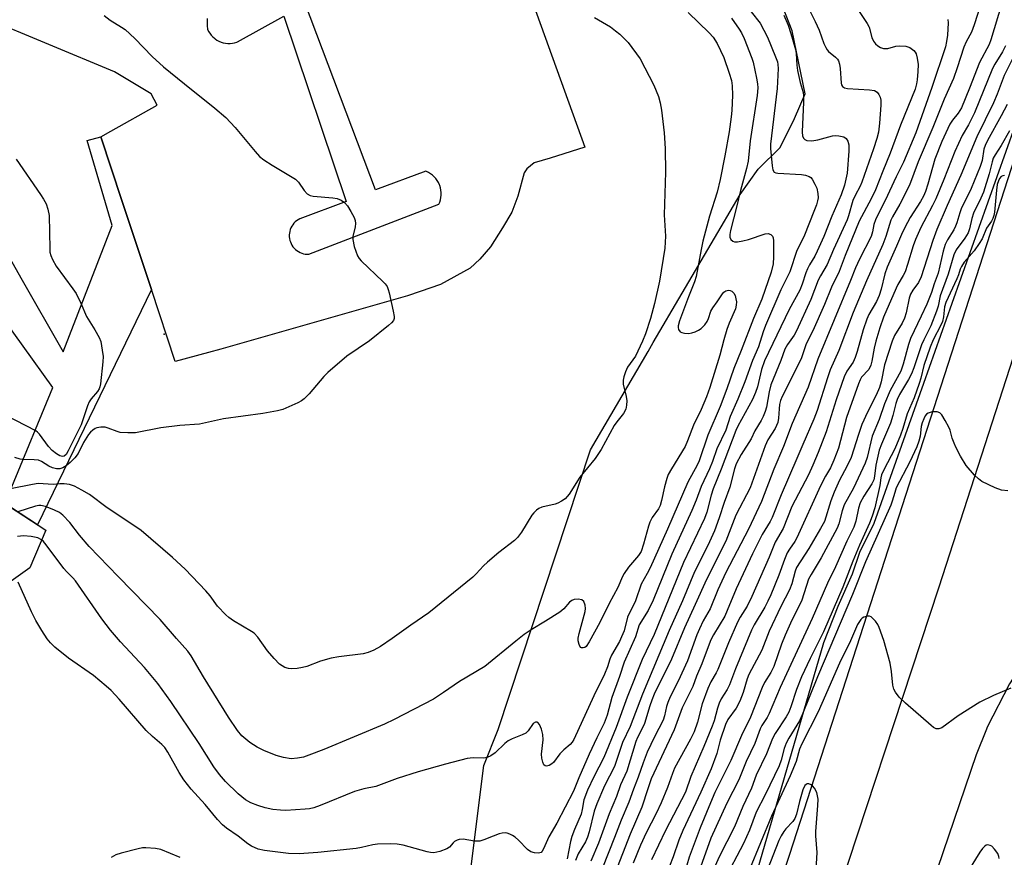
# Model space of a CAD drawing. Units: inches. Extents: x 1249770 to 1255770, y 581451 to 585451.
# Drawn here: x 1250655 to 1250916, y 583938 to 584160 of the extents above; entities that cross this region are included whole.
import ezdxf

# ---------------------------------------------------------------- set-up
doc = ezdxf.new("R2010")
doc.units = ezdxf.units.IN
doc.header["$MEASUREMENT"] = 0
for name, color, linetype in [('BLDG-Footprint', 5, 'Continuous'), ('ELEV-Spot Elevation', 7, 'Continuous'), ('HYDRO-Canal', 164, 'Continuous'), ('NTRL-Trees', 3, 'Continuous'), ('TRANS-Non Street Sidewalk', 7, 'Continuous'), ('TRANS-Parking Lot', 4, 'Continuous'), ('TRANS-Road', 130, 'Continuous'), ('Undefined', 1, 'Continuous')]:
    doc.layers.add(name, color=color, linetype=linetype)

msp = doc.modelspace()

# ---------------------------------------------------------------- linework, layer by layer
at = {"layer": 'BLDG-Footprint', "elevation": 724.81}
msp.add_lwpolyline([(1250649.88, 584032.4), (1250661.59, 584024.81), (1250657.31, 584014.81), (1250608.15, 583979.77)], dxfattribs=at)
at = {"layer": 'ELEV-Spot Elevation'}
msp.add_point((1250692.99, 584076.71, 729.37), dxfattribs=at)
at = {"layer": 'HYDRO-Canal'}
msp.add_lwpolyline([(1250957.3, 584245.11), (1250949.83, 584223.58), (1250922.16, 584135.13), (1250858.75, 583938.84), (1250810.23, 583793.1)], dxfattribs=at)
at = {"layer": 'NTRL-Trees'}
for points in [[(1250771, 583908.8), (1250777.7, 583962.43), (1250781.53, 583972), (1250805.95, 584046.1), (1250821.25, 584072.14), (1250822.64, 584074.5), (1250845.69, 584113.74), (1250850.48, 584120.44), (1250856.23, 584126.19), (1250860.06, 584133.85), (1250862.88, 584140.42), (1250859.42, 584157.13), (1250849.51, 584182.74)], [(1250928.05, 584158.75), (1250901.83, 584084.89), (1250894.31, 584063.71), (1250881.13, 584026.59), (1250877.3, 584018.93), (1250875.38, 584013.18), (1250871.55, 584004.56), (1250867.72, 583994.99), (1250833.24, 583876.44)]]:
    msp.add_lwpolyline(points, dxfattribs=at)
at = {"layer": 'TRANS-Non Street Sidewalk'}
for points in [[(1250638.77, 584120.26), (1250654.94, 584091.65), (1250666.16, 584072.09), (1250679.15, 584105.5), (1250672.58, 584128.05), (1250676.17, 584129.02), (1250681.75, 584112.18), (1250689.57, 584088.54), (1250659.35, 584026.26), (1250649.88, 584032.4)], [(1250652.53, 584036.3), (1250663.43, 584062.64), (1250647.6, 584084.54)]]:
    msp.add_lwpolyline(points, dxfattribs=at)
at = {"layer": 'TRANS-Parking Lot'}
for points in [[(1250774.48, 584209.55, 0), (1250804.49, 584126.31, 0), (1250795.29, 584123.34, 0), (1250791.06, 584122.13, 0), (1250789.13, 584120.53, 0), (1250788.44, 584119.47, 0), (1250786.72, 584113.3, 0), (1250785.17, 584109.07, 0), (1250782.64, 584104.92, 0), (1250779.51, 584099.88, 0), (1250776.63, 584096.61, 0), (1250774.09, 584094.22, 0), (1250766.19, 584089.95, 0), (1250760.83, 584088.07, 0), (1250757.48, 584086.87, 0), (1250708.02, 584072.77, 0), (1250704.73, 584071.89, 0), (1250695.87, 584069.52, 0), (1250689.57, 584088.54, 0), (1250681.75, 584112.18, 0), (1250676.17, 584129.02, 0), (1250678.78, 584130.5, 0), (1250691.1, 584137.45, 0), (1250689.53, 584140.4, 0), (1250679.79, 584146.27, 0), (1250644.88, 584160.76, 0)], [(1250704.34, 584160.43, 0), (1250704.37, 584158.47, 0), (1250704.46, 584157.53, 0), (1250704.72, 584156.99, 0), (1250705.04, 584156.47, 0), (1250705.4, 584155.99, 0), (1250705.82, 584155.54, 0), (1250706.27, 584155.14, 0), (1250706.45, 584154.99, 0), (1250706.95, 584154.65, 0), (1250707.49, 584154.37, 0), (1250708.05, 584154.13, 0), (1250708.63, 584153.95, 0), (1250709.22, 584153.83, 0), (1250709.82, 584153.77, 0), (1250710.43, 584153.77, 0), (1250711.03, 584153.82, 0), (1250711.63, 584153.94, 0), (1250712.21, 584154.12, 0), (1250712.42, 584154.19, 0), (1250724.7, 584160.99, 0), (1250741.21, 584111.9, 0), (1250728.88, 584107.31, 0), (1250728.45, 584107.07, 0), (1250728.05, 584106.79, 0), (1250727.68, 584106.48, 0), (1250727.35, 584106.13, 0), (1250727.04, 584105.75, 0), (1250726.78, 584105.34, 0), (1250726.56, 584104.91, 0), (1250726.38, 584104.46, 0), (1250726.25, 584103.99, 0), (1250726.16, 584103.52, 0), (1250726.12, 584103.03, 0), (1250726.13, 584102.55, 0), (1250726.19, 584102.07, 0), (1250726.29, 584101.59, 0), (1250726.42, 584101.18, 0), (1250726.61, 584100.73, 0), (1250726.84, 584100.31, 0), (1250727.11, 584099.9, 0), (1250727.42, 584099.53, 0), (1250727.77, 584099.19, 0), (1250728.14, 584098.89, 0), (1250728.55, 584098.62, 0), (1250728.97, 584098.39, 0), (1250729.42, 584098.21, 0), (1250729.89, 584098.07, 0), (1250730.37, 584097.98, 0), (1250730.85, 584097.93, 0), (1250731.28, 584097.93, 0), (1250765.78, 584111.16, 0), (1250766.02, 584111.74, 0), (1250766.21, 584112.35, 0), (1250766.33, 584112.98, 0), (1250766.39, 584113.61, 0), (1250766.39, 584114.25, 0), (1250766.32, 584114.88, 0), (1250766.2, 584115.51, 0), (1250766.01, 584116.12, 0), (1250765.94, 584116.32, 0), (1250765.67, 584116.9, 0), (1250765.35, 584117.45, 0), (1250764.98, 584117.96, 0), (1250764.56, 584118.44, 0), (1250764.09, 584118.88, 0), (1250763.59, 584119.26, 0), (1250763.05, 584119.6, 0), (1250762.47, 584119.88, 0), (1250762.32, 584119.94, 0), (1250748.95, 584114.97, 0), (1250728.66, 584168.9, 0)]]:
    msp.add_polyline3d(points, dxfattribs=at)
at = {"layer": 'TRANS-Road'}
msp.add_lwpolyline([(1250810.98, 583744.82), (1250824.21, 583784.46), (1250826.13, 583790.29), (1250836.06, 583820.44), (1250898.45, 584009.76), (1250943.41, 584148.89), (1250960.72, 584143.4), (1250978.14, 584137.87), (1250975.83, 584130.95), (1250970.19, 584116.29), (1250960.39, 584090.85), (1250941.77, 584035.2), (1250931.26, 584008.65), (1250923.59, 583994.2), (1250917.08, 583984.07), (1250911.19, 583972.61), (1250910.94, 583972.06), (1250908.25, 583965.32), (1250896.46, 583930.74), (1250872.76, 583857.47), (1250845.79, 583778.5), (1250811.03, 583674.35)], dxfattribs=at)
at = {"layer": 'Undefined'}
for points, elevation in [([(1250863.11, 584164.53), (1250865.55, 584159.64), (1250866.59, 584157.34), (1250867.88, 584153.78), (1250868.34, 584152.75), (1250868.76, 584152.05), (1250869.13, 584151.63), (1250870.91, 584150.17), (1250871.46, 584149.58), (1250871.75, 584149.14), (1250872.02, 584148.33), (1250872.19, 584147.17), (1250872.43, 584143.3), (1250872.55, 584142.78), (1250872.76, 584142.39), (1250873.34, 584142.01), (1250874.13, 584141.84), (1250879.95, 584141.51), (1250881.31, 584141.27), (1250881.96, 584140.86), (1250882.47, 584140.24), (1250882.82, 584139.52), (1250882.95, 584138.74), (1250882.95, 584137.39), (1250882.65, 584132.67), (1250882.31, 584130.29), (1250881.92, 584128.59), (1250881.06, 584125.88), (1250877.94, 584117.06), (1250877.48, 584115.97), (1250876.14, 584113.5), (1250875.53, 584112.18), (1250874.4, 584108.09), (1250874.03, 584107.03), (1250870.4, 584099.21), (1250868.71, 584095.2), (1250866.93, 584092.16), (1250866.36, 584091.02), (1250864.4, 584085.92), (1250860.58, 584077.65), (1250859.95, 584076.45), (1250858.2, 584074.05), (1250857.49, 584072.75), (1250856.47, 584069.8), (1250853.79, 584063.34), (1250853.32, 584061.44), (1250852.68, 584057.4), (1250852.31, 584056.27), (1250851.74, 584054.89), (1250851.2, 584053.85), (1250849.56, 584051.12), (1250848.57, 584049.02), (1250845.96, 584044.85), (1250844.64, 584042.37), (1250844.21, 584041.06), (1250842.94, 584036.23), (1250841.42, 584032.11), (1250840.14, 584028.11), (1250838.84, 584024.61), (1250837.11, 584020.74), (1250833.57, 584013.74), (1250830.35, 584006.08), (1250826.81, 583998.22), (1250819.79, 583981.35), (1250816.5, 583972.77), (1250814.5, 583968.54), (1250812.36, 583962.2), (1250809.69, 583957.05), (1250807.67, 583952.31), (1250806.98, 583950.32), (1250805.63, 583944.85), (1250805.21, 583943.44), (1250804.66, 583942.25), (1250802.7, 583939.04), (1250802, 583937.26)], 716), ([(1250876.91, 584162.81), (1250879.35, 584159.11), (1250879.83, 584158.06), (1250880.54, 584155.36), (1250881.02, 584154.36), (1250881.52, 584153.7), (1250882.18, 584153.17), (1250882.91, 584152.73), (1250883.68, 584152.44), (1250884.23, 584152.4), (1250884.8, 584152.46), (1250886.96, 584153.05), (1250887.8, 584153.17), (1250889.56, 584153.03), (1250890.64, 584152.67), (1250891.72, 584151.88), (1250892.07, 584151.49), (1250892.34, 584151.02), (1250892.64, 584149.9), (1250892.83, 584148.18), (1250892.79, 584146.38), (1250892.63, 584144.17), (1250892.43, 584143.06), (1250892.03, 584141.68), (1250888.19, 584132.12), (1250885.41, 584124.7), (1250883.45, 584119.96), (1250881.58, 584115.03), (1250880.44, 584112.65), (1250877.22, 584106.7), (1250873.53, 584097.58), (1250871.91, 584093.31), (1250869.9, 584089.2), (1250868.01, 584084.63), (1250864.91, 584077.6), (1250863.2, 584074.15), (1250861.8, 584070.25), (1250856.79, 584060.26), (1250856.39, 584059.16), (1250856.13, 584058.08), (1250855.99, 584056.98), (1250855.87, 584054.46), (1250855.64, 584053.32), (1250854.92, 584051.78), (1250853.02, 584048.74), (1250852.26, 584047.13), (1250848.32, 584036.02), (1250844.56, 584028.78), (1250841.89, 584021.88), (1250836.72, 584011.78), (1250833.76, 584005.08), (1250830.89, 583998.96), (1250827.5, 583990.59), (1250822.9, 583981.33), (1250822.22, 583979.8), (1250821.68, 583978.23), (1250820.32, 583973.59), (1250819.88, 583972.58), (1250818.46, 583969.89), (1250818, 583968.81), (1250815.63, 583960.95), (1250813.94, 583957.29), (1250812.9, 583954.25), (1250810.94, 583949.64), (1250808.1, 583941.85), (1250806.06, 583937.06)], 714), ([(1250909.58, 584164.49), (1250907.7, 584158.68), (1250907, 584156.78), (1250905.56, 584154.19), (1250904.97, 584152.84), (1250903.23, 584147.29), (1250902.27, 584144.46), (1250899.75, 584139.03), (1250896.78, 584131.53), (1250892.87, 584122.45), (1250890.57, 584116.23), (1250888.01, 584111.18), (1250886.08, 584107.81), (1250885.65, 584106.91), (1250884.31, 584102.67), (1250883.5, 584100.55), (1250879.14, 584090.92), (1250875.64, 584082.47), (1250871.85, 584072.4), (1250869.53, 584067.26), (1250868.78, 584065.14), (1250866.04, 584056.52), (1250865.18, 584054.22), (1250862.28, 584047.53), (1250860.73, 584043.76), (1250856.52, 584034.21), (1250854.17, 584028.14), (1250853.58, 584027.07), (1250851.48, 584023.66), (1250848.9, 584018.55), (1250844.57, 584009.29), (1250842.24, 584003.55), (1250841.56, 584002.03), (1250838.58, 583997.04), (1250837.93, 583995.75), (1250837.16, 583993.91), (1250835.52, 583989.4), (1250834.06, 583986.09), (1250833.16, 583983.37), (1250830.25, 583977.69), (1250828.13, 583971.94), (1250822.09, 583958.95), (1250821.16, 583956.27), (1250819.63, 583951.37), (1250816.48, 583944.28), (1250812.4, 583933.81)], 710), ([(1250915.04, 584164.37), (1250912.15, 584154.73), (1250911.72, 584153.51), (1250909.12, 584148.69), (1250906.5, 584141.95), (1250904.31, 584136.75), (1250903.46, 584135.34), (1250901.94, 584133.46), (1250901.27, 584132.43), (1250899.17, 584127.84), (1250897.25, 584123.09), (1250895.43, 584116.5), (1250894.82, 584114.59), (1250894.29, 584113.27), (1250893.51, 584111.86), (1250890.74, 584107.63), (1250889.3, 584105.02), (1250888.4, 584103.13), (1250887.14, 584100.05), (1250884.65, 584094.51), (1250884.04, 584092.75), (1250883.07, 584088.7), (1250882.56, 584086.99), (1250881.81, 584085.44), (1250879.79, 584081.94), (1250879.25, 584080.74), (1250878.31, 584077.86), (1250876.72, 584072.17), (1250876.19, 584070.53), (1250875.62, 584069.33), (1250873.99, 584066.96), (1250873.28, 584065.47), (1250871.1, 584059.32), (1250868.48, 584050.88), (1250866.35, 584045.36), (1250864.97, 584042.01), (1250863.78, 584039.49), (1250859.38, 584031.07), (1250857.08, 584025.29), (1250854.98, 584021.63), (1250853.35, 584017.69), (1250848.8, 584007.19), (1250847.53, 584004.7), (1250845.67, 584001.78), (1250844.94, 584000.4), (1250842.59, 583994.92), (1250839.79, 583987.86), (1250839.34, 583986.97), (1250837.87, 583984.61), (1250837.07, 583982.84), (1250835.61, 583978.83), (1250834.37, 583973.94), (1250833.48, 583971.4), (1250832.49, 583969.39), (1250828.28, 583961.7), (1250827.69, 583960.29), (1250826.38, 583956.59), (1250824.74, 583952.52), (1250823.4, 583949.74), (1250820.71, 583944.64), (1250819.22, 583941.37), (1250817.3, 583936.53)], 708), ([(1250807.04, 584160.62), (1250811.27, 584158.14), (1250812.65, 584157.16), (1250813.75, 584156.24), (1250815.98, 584154), (1250819.13, 584149.71), (1250822.74, 584142.71), (1250823.98, 584139.72), (1250824.49, 584138.07), (1250824.83, 584136.11), (1250825.5, 584130.13), (1250825.77, 584125.95), (1250825.91, 584119.69), (1250825.53, 584108.33), (1250825.86, 584102.7), (1250825.73, 584099.53), (1250824.27, 584090.81), (1250822.99, 584084.84), (1250821.92, 584080.94), (1250820.54, 584076.83), (1250819.8, 584074.92), (1250817.95, 584070.94), (1250815.81, 584068.02), (1250815.24, 584066.74), (1250814.79, 584065.41), (1250814.63, 584064.6), (1250814.69, 584063.46), (1250815.42, 584060.21), (1250815.58, 584059.1), (1250815.57, 584057.93), (1250815.32, 584056.89), (1250814.72, 584055.76), (1250812.95, 584053.5), (1250812.3, 584052.52), (1250808.86, 584046.15), (1250807.22, 584043.81), (1250803.17, 584038.84), (1250800.31, 584034.37), (1250799.81, 584033.69), (1250799.24, 584033.09), (1250798.33, 584032.47), (1250797.35, 584031.97), (1250796.59, 584031.71), (1250793.08, 584030.88), (1250792.3, 584030.56), (1250791.67, 584030.13), (1250790.92, 584029.42), (1250790.41, 584028.76), (1250787.69, 584024.28), (1250786.65, 584022.89), (1250785.8, 584022.1), (1250781.7, 584018.9), (1250778.66, 584016.33), (1250777.63, 584015.36), (1250775.71, 584013.26), (1250774.77, 584012.38), (1250763.09, 584002.93), (1250758.31, 583999.66), (1250753.38, 583996.09), (1250750.27, 583994.01), (1250748.55, 583992.98), (1250747.06, 583992.38), (1250745.71, 583992.05), (1250739.25, 583991.23), (1250737.22, 583990.89), (1250734.42, 583990.07), (1250730.79, 583988.72), (1250729.65, 583988.42), (1250728.19, 583988.18), (1250726.73, 583988.06), (1250725.93, 583988.13), (1250724.94, 583988.43), (1250724.23, 583988.83), (1250723.57, 583989.31), (1250722.12, 583990.78), (1250720.37, 583992.82), (1250717.77, 583996.43), (1250716.79, 583997.52), (1250716.1, 583998), (1250711.34, 584000.81), (1250710.13, 584001.65), (1250709.29, 584002.41), (1250707.13, 584004.68), (1250705.13, 584007.42), (1250703.98, 584008.75), (1250698.48, 584014.45), (1250695.12, 584017.6), (1250686.82, 584024.68), (1250683.57, 584026.95), (1250677.8, 584030.7), (1250673.15, 584034.23), (1250671.15, 584035.45), (1250669.14, 584036.43), (1250667.83, 584036.88), (1250666.42, 584037.08), (1250665.29, 584037.09), (1250663.55, 584036.89), (1250659.55, 584037.16), (1250658.09, 584036.94), (1250652.17, 584035.76)], 726), ([(1250677.05, 584161.23), (1250678.63, 584159.95), (1250681.67, 584158.13), (1250682.61, 584157.44), (1250685.17, 584155.08), (1250689.81, 584150.33), (1250692.77, 584147.62), (1250698.36, 584143.04), (1250706.42, 584136.61), (1250709.27, 584134.2), (1250711.74, 584131.55), (1250717.06, 584125.12), (1250718.26, 584123.82), (1250719.39, 584122.97), (1250721.55, 584121.56), (1250727.74, 584117.78), (1250728.57, 584116.98), (1250730.09, 584114.79), (1250730.85, 584113.92), (1250731.63, 584113.48), (1250732.45, 584113.28), (1250737.68, 584112.85), (1250738.82, 584112.68), (1250739.88, 584112.28), (1250740.81, 584111.64), (1250741.52, 584110.74), (1250742.45, 584109.22), (1250743.3, 584107.68), (1250743.6, 584106.88), (1250743.69, 584106.03), (1250743.63, 584105.15), (1250743.01, 584102.67), (1250742.95, 584101.85), (1250743.37, 584099.94), (1250744.2, 584097.53), (1250744.62, 584096.8), (1250745.18, 584096.15), (1250750.93, 584090.68), (1250751.53, 584090.05), (1250752.04, 584089.36), (1250752.36, 584088.58), (1250752.59, 584087.73), (1250753.68, 584082.81), (1250753.91, 584081.4), (1250753.9, 584080.87), (1250753.74, 584080.4), (1250753.24, 584079.78), (1250752.39, 584079.03), (1250747.42, 584075), (1250741.4, 584070.91), (1250736.32, 584066.58), (1250735.28, 584065.54), (1250731.38, 584060.91), (1250730.07, 584059.57), (1250729.39, 584059.09), (1250728.36, 584058.56), (1250724.39, 584056.76), (1250722.96, 584056.39), (1250719.14, 584055.74), (1250708.67, 584054.35), (1250702.3, 584052.94), (1250697.12, 584052.52), (1250692.08, 584051.91), (1250685.36, 584050.58), (1250683.32, 584050.56), (1250681.29, 584050.72), (1250680.46, 584050.93), (1250678.09, 584051.84), (1250677.28, 584052.06), (1250676.2, 584052.08), (1250675.14, 584051.9), (1250674.66, 584051.71), (1250674.03, 584051.31), (1250673.46, 584050.79), (1250672.93, 584050.13), (1250671.55, 584048.01), (1250670.11, 584045.15), (1250669.25, 584044), (1250668.05, 584042.78), (1250666.98, 584041.83), (1250666.05, 584041.29), (1250665.3, 584041.05), (1250664.45, 584041.04), (1250663.35, 584041.31), (1250662.37, 584041.79), (1250660.4, 584042.98), (1250659.62, 584043.32), (1250658.48, 584043.49), (1250655.52, 584043.53), (1250654.75, 584043.61), (1250653.37, 584044.09)], 728), ([(1250831.89, 584161.97), (1250837.41, 584156.6), (1250838.52, 584155.41), (1250839.57, 584153.74), (1250841.31, 584150.05), (1250842.79, 584145.9), (1250843.33, 584143.95), (1250843.55, 584142.57), (1250843.64, 584140.11), (1250843.48, 584136.03), (1250843.32, 584134.33), (1250842.76, 584130.39), (1250841.62, 584123.98), (1250840.39, 584117.76), (1250839.56, 584114.39), (1250837.58, 584107.97), (1250835.81, 584101.36), (1250835.32, 584099.15), (1250834.04, 584092.01), (1250833.58, 584090.62), (1250831.96, 584086.61), (1250829.56, 584080.28), (1250829.22, 584078.93), (1250829.22, 584078.51), (1250829.34, 584078), (1250829.77, 584077.39), (1250830.18, 584077.16), (1250830.93, 584076.97), (1250832.02, 584076.93), (1250832.87, 584077.07), (1250833.7, 584077.33), (1250834.65, 584077.82), (1250835.31, 584078.29), (1250836.29, 584079.24), (1250836.93, 584080.1), (1250837.28, 584080.91), (1250837.91, 584082.84), (1250838.39, 584083.75), (1250839.58, 584085.28), (1250840.98, 584087.47), (1250841.36, 584087.89), (1250841.89, 584088.23), (1250842.56, 584088.38), (1250843.03, 584088.33), (1250843.45, 584088.15), (1250843.95, 584087.65), (1250844.32, 584086.96), (1250844.55, 584086.14), (1250844.67, 584085.29), (1250844.65, 584084.47), (1250844.39, 584083.48), (1250842.73, 584079.62), (1250842.15, 584078.01), (1250841.32, 584075.27), (1250840.27, 584071.15), (1250837.6, 584062.61), (1250836.72, 584060.16), (1250835.31, 584056.78), (1250833.33, 584052.64), (1250831.72, 584048.49), (1250831.06, 584047), (1250827.45, 584041.1), (1250826.59, 584039.53), (1250826.2, 584038.47), (1250825.57, 584036.3), (1250824.83, 584032.71), (1250824.44, 584031.35), (1250824.02, 584030.48), (1250822.37, 584028.17), (1250821.69, 584026.91), (1250821.33, 584025.84), (1250820.06, 584021.06), (1250819.38, 584019.2), (1250818.7, 584018.06), (1250816.05, 584015.03), (1250814.92, 584013.36), (1250814.47, 584012.49), (1250813.24, 584009.62), (1250810.9, 584005.39), (1250808.5, 584000.36), (1250805.61, 583995.2), (1250804.8, 583994.01), (1250804.47, 583993.73), (1250804.08, 583993.6), (1250803.64, 583993.65), (1250803.45, 583993.76), (1250803.16, 583994.08), (1250802.94, 583994.51), (1250802.72, 583995.48), (1250802.76, 583996.22), (1250803, 583997.4), (1250804.59, 584003.3), (1250804.69, 584004.08), (1250804.58, 584004.9), (1250804.2, 584005.87), (1250803.69, 584006.35), (1250802.72, 584006.55), (1250801.67, 584006.46), (1250801.03, 584006.21), (1250800.45, 584005.77), (1250798.89, 584003.99), (1250797.85, 584003.11), (1250794.08, 584000.66), (1250790.25, 583998.43), (1250788.41, 583997.13), (1250786.17, 583995.39), (1250777.95, 583988.68), (1250771.28, 583984.74), (1250766.98, 583981.77), (1250764.32, 583980.07), (1250753.97, 583974.64), (1250751.39, 583973.38), (1250735.26, 583966.71), (1250731.35, 583965.16), (1250729.93, 583964.68), (1250728.28, 583964.35), (1250726.61, 583964.25), (1250724.62, 583964.56), (1250722.67, 583965.06), (1250719.4, 583966.42), (1250717.58, 583967.34), (1250715.64, 583968.56), (1250713.54, 583970.31), (1250712.39, 583971.72), (1250709.99, 583975.27), (1250703.36, 583985.92), (1250700.14, 583991.51), (1250699.27, 583992.74), (1250696.25, 583996.1), (1250691.89, 584001.14), (1250680.72, 584012.49), (1250673.11, 584020.48), (1250670.48, 584023.52), (1250667.92, 584026.86), (1250666.11, 584028.77), (1250665.17, 584029.46), (1250663.88, 584030.13), (1250661.45, 584031.09), (1250660.25, 584031.34), (1250659.72, 584031.32), (1250658.87, 584031.14), (1250654.16, 584029.63)], 724), ([(1250848.61, 584162.15), (1250850.95, 584159.16), (1250851.97, 584157.33), (1250852.89, 584155.46), (1250855.06, 584150.26), (1250855.56, 584148.87), (1250855.69, 584148.24), (1250855.75, 584147.16), (1250855.52, 584141.85), (1250853.7, 584127.06), (1250853.72, 584125.93), (1250854.11, 584121.35), (1250854.3, 584120.32), (1250854.7, 584119.7), (1250855.13, 584119.49), (1250855.64, 584119.37), (1250861.91, 584119.08), (1250863, 584118.89), (1250863.98, 584118.54), (1250864.4, 584118.22), (1250864.76, 584117.8), (1250865.5, 584116.53), (1250865.97, 584115.44), (1250866.25, 584114.04), (1250866.31, 584112.91), (1250866.21, 584112.11), (1250865.93, 584111.05), (1250865.41, 584109.65), (1250862.59, 584102.51), (1250860.71, 584098.93), (1250858.83, 584093.22), (1250856.48, 584088.51), (1250852.36, 584079.08), (1250851.73, 584077.34), (1250850.54, 584073.42), (1250848.91, 584069.79), (1250846.94, 584064.15), (1250845.08, 584059.48), (1250842.98, 584054.92), (1250841.83, 584051.32), (1250839.52, 584046.33), (1250838.33, 584043), (1250837.53, 584041.08), (1250835.32, 584036.37), (1250834.01, 584032.72), (1250832.86, 584029.99), (1250827.59, 584018.49), (1250822.56, 584006.22), (1250821.28, 584003.52), (1250818.92, 583999.75), (1250817.95, 583996.53), (1250814.89, 583989.87), (1250813.67, 583986.02), (1250811.63, 583980.46), (1250810.38, 583975.79), (1250809.63, 583973.65), (1250807.68, 583969.78), (1250805.67, 583965.46), (1250802.87, 583959.2), (1250801.49, 583955.66), (1250797.02, 583947.2), (1250794.9, 583943.58), (1250793.55, 583940.38), (1250793.19, 583939.75), (1250792.88, 583939.44), (1250792.22, 583939.25), (1250791.18, 583939.28), (1250790.16, 583939.56), (1250789.28, 583940.22), (1250786.89, 583942.7), (1250786.03, 583943.48), (1250785.34, 583943.93), (1250784.61, 583944.28), (1250783.87, 583944.53), (1250783.36, 583944.61), (1250782.57, 583944.53), (1250781.77, 583944.31), (1250780.18, 583943.74), (1250777.71, 583942.71), (1250776.61, 583942.42), (1250775.24, 583942.4), (1250772.2, 583942.9), (1250771.15, 583942.86), (1250770.65, 583942.7), (1250769.97, 583942.32), (1250769.59, 583941.99), (1250768.59, 583940.84), (1250767.94, 583940.39), (1250766.08, 583939.7), (1250764.42, 583939.33), (1250763.57, 583939.36), (1250762.7, 583939.55), (1250756.36, 583941.31), (1250754.7, 583941.57), (1250753.01, 583941.72), (1250749.55, 583941.63), (1250748.3, 583941.41), (1250745.26, 583940.69), (1250743.84, 583940.45), (1250733.72, 583939.39), (1250728.76, 583939), (1250725.94, 583939.09), (1250719.57, 583939.91), (1250717.91, 583940.31), (1250716.15, 583941.1), (1250715.18, 583941.71), (1250712.58, 583943.71), (1250709.49, 583945.83), (1250708.43, 583946.77), (1250707.07, 583948.18), (1250703.81, 583952.11), (1250700.15, 583956.22), (1250698.17, 583958.62), (1250696.89, 583960.6), (1250693.93, 583966), (1250693.12, 583967.19), (1250692.31, 583968.01), (1250689.84, 583970.12), (1250688.14, 583971.74), (1250681.02, 583979.99), (1250678.86, 583982.34), (1250677.57, 583983.5), (1250674.22, 583986.29), (1250667.61, 583990.9), (1250663.99, 583993.83), (1250662.78, 583994.97), (1250661.95, 583996.05), (1250660.52, 583998.2), (1250658.9, 584000.85), (1250657.76, 584003.15), (1250654.27, 584011.03)], 720), ([(1250843.4, 584160.44), (1250845.43, 584157.58), (1250846.03, 584156.6), (1250846.77, 584155.07), (1250848.75, 584149.87), (1250849.08, 584148.78), (1250850.02, 584144.55), (1250850.25, 584143.11), (1250850.34, 584141.98), (1250850.2, 584139.96), (1250848.36, 584128.02), (1250847.78, 584122.59), (1250847.31, 584120.63), (1250845.72, 584114.78), (1250844.74, 584110.44), (1250843.1, 584104.21), (1250842.89, 584103.12), (1250842.92, 584102.42), (1250843.17, 584101.84), (1250843.7, 584101.41), (1250844.14, 584101.24), (1250844.96, 584101.21), (1250846.42, 584101.47), (1250847.88, 584101.84), (1250852.27, 584103.35), (1250853.07, 584103.4), (1250853.77, 584103.18), (1250854.25, 584102.7), (1250854.42, 584102.25), (1250854.53, 584101.47), (1250854.54, 584097.28), (1250854.43, 584095.39), (1250853.87, 584093.18), (1250851.42, 584086.01), (1250849.22, 584080.94), (1250845.96, 584072.41), (1250843.96, 584067.67), (1250842.1, 584062.24), (1250840.37, 584057.57), (1250837.06, 584050.02), (1250834.84, 584043.2), (1250834.29, 584042.03), (1250831.83, 584037.53), (1250826.41, 584025.07), (1250821.8, 584014.86), (1250821.02, 584013.33), (1250819.4, 584010.5), (1250817.92, 584006.11), (1250815.84, 584001.78), (1250814.87, 583998.16), (1250814.25, 583996.51), (1250813.66, 583995.35), (1250811.56, 583991.71), (1250811.14, 583990.67), (1250810.46, 583988.59), (1250809.68, 583986.68), (1250806.89, 583980.88), (1250801.58, 583969.34), (1250801.15, 583968.64), (1250800.62, 583968.01), (1250798.95, 583966.57), (1250797.9, 583965.54), (1250796.2, 583963.23), (1250795.78, 583962.85), (1250795.06, 583962.45), (1250794.35, 583962.28), (1250793.95, 583962.37), (1250793.64, 583962.62), (1250793.32, 583963.29), (1250793.07, 583964.38), (1250792.97, 583965.48), (1250793.42, 583969.21), (1250793.39, 583970.66), (1250793.02, 583972.05), (1250792.5, 583973.32), (1250792.05, 583973.82), (1250791.86, 583973.89), (1250791.42, 583973.89), (1250790.8, 583973.55), (1250789.45, 583971.67), (1250788.81, 583971.06), (1250787.88, 583970.56), (1250785.22, 583969.53), (1250784.19, 583969.01), (1250783.27, 583968.28), (1250780.68, 583965.8), (1250779.53, 583965.01), (1250778.55, 583964.54), (1250777.73, 583964.39), (1250774.86, 583964.49), (1250773.33, 583964.33), (1250767.57, 583962.84), (1250760.29, 583960.8), (1250754.72, 583959.02), (1250749.09, 583956.86), (1250745.89, 583956.25), (1250743.43, 583955.58), (1250734.32, 583951.81), (1250732.65, 583951.22), (1250731.52, 583950.98), (1250730.33, 583950.85), (1250725.25, 583950.55), (1250723.77, 583950.57), (1250721.73, 583950.83), (1250719.71, 583951.21), (1250717.8, 583951.82), (1250715.93, 583952.54), (1250714.52, 583953.33), (1250712.6, 583954.91), (1250709.2, 583958.2), (1250707.59, 583960.04), (1250706.13, 583962.13), (1250702.27, 583968.24), (1250694.7, 583979.44), (1250691.31, 583984.15), (1250687.74, 583988.39), (1250681.37, 583995.2), (1250678.72, 583998.29), (1250676.4, 584001.31), (1250669.42, 584011.38), (1250668.72, 584012.2), (1250667.05, 584013.82), (1250666.31, 584014.67), (1250661.69, 584020.92), (1250660.97, 584021.78), (1250660.47, 584022.21)], 722), ([(1250857.25, 584161.25), (1250858.37, 584158.64), (1250859.12, 584156.42), (1250860.32, 584152.14), (1250860.48, 584151.13), (1250860.71, 584148.05), (1250860.91, 584146.59), (1250861.58, 584143.42), (1250862.35, 584140.79), (1250862.49, 584140), (1250862.5, 584138.23), (1250862.14, 584130.33), (1250862.23, 584129.25), (1250862.52, 584128.6), (1250862.85, 584128.29), (1250863.31, 584128.1), (1250864.67, 584128.01), (1250866.3, 584128.28), (1250870.15, 584129.28), (1250870.99, 584129.39), (1250871.81, 584129.33), (1250873.12, 584129), (1250873.77, 584128.58), (1250874.23, 584127.92), (1250874.48, 584126.89), (1250874.49, 584125.23), (1250874.04, 584119.37), (1250873.37, 584116.19), (1250872.49, 584113.63), (1250869.94, 584108.05), (1250867.81, 584102.62), (1250866.12, 584098.78), (1250865.46, 584097.44), (1250864.05, 584095.16), (1250863.5, 584094.1), (1250863.08, 584093), (1250862.14, 584090.02), (1250861.51, 584088.42), (1250858.64, 584083.29), (1250852.11, 584069.68), (1250851.32, 584067.42), (1250850.24, 584062.81), (1250849.74, 584061.26), (1250848.9, 584059.46), (1250845.04, 584052.37), (1250844.52, 584051.25), (1250840.67, 584040.95), (1250838.54, 584035.74), (1250838.02, 584034.06), (1250836.83, 584029.54), (1250836.25, 584027.86), (1250830.67, 584016.22), (1250822.83, 583997.13), (1250819.68, 583990.57), (1250815.68, 583980.53), (1250812.79, 583972.53), (1250809.53, 583964.54), (1250806.83, 583959.49), (1250805.19, 583955.87), (1250804.26, 583953.36), (1250803.8, 583950.78), (1250803.48, 583949.54), (1250801.72, 583945.51), (1250801.05, 583943.66), (1250800.7, 583942.27), (1250799.78, 583937.76)], 718), ([(1250900.76, 584160.13), (1250900.81, 584159.26), (1250900.65, 584155.97), (1250900.4, 584154.3), (1250900.07, 584152.92), (1250896.51, 584142.11), (1250892.22, 584130.11), (1250889, 584122.35), (1250887.06, 584118.44), (1250884.15, 584112.13), (1250882.18, 584108.38), (1250881.57, 584107.07), (1250881.11, 584105.79), (1250880.74, 584103.82), (1250880.36, 584102.63), (1250877.33, 584096.66), (1250876.26, 584094.35), (1250874.91, 584090.94), (1250866.29, 584070.15), (1250863.7, 584062.68), (1250859.47, 584053.08), (1250857.13, 584046.99), (1250854.63, 584041.01), (1250851.3, 584032.41), (1250847.89, 584025.07), (1250841.9, 584013.58), (1250839.75, 584008.98), (1250837.69, 584003.95), (1250835.86, 584000.75), (1250834.87, 583998.7), (1250834.2, 583997.1), (1250831.72, 583990.17), (1250829.23, 583984.78), (1250827.14, 583980.65), (1250826.47, 583979.12), (1250826.12, 583978.09), (1250825.59, 583975.59), (1250825.23, 583974.47), (1250822.93, 583970.01), (1250821.05, 583966.01), (1250819.94, 583963.14), (1250818.67, 583959.36), (1250817.35, 583956.15), (1250816.18, 583952.72), (1250814.16, 583947.96), (1250812.33, 583943.34), (1250809.19, 583935.32)], 712), ([(1250916, 584153.12), (1250915.23, 584151.56), (1250913.22, 584148.26), (1250912.61, 584147.11), (1250907.79, 584135.38), (1250906.21, 584132.19), (1250904.54, 584129.38), (1250902.55, 584125.19), (1250899.7, 584117.73), (1250897.52, 584112.65), (1250896.65, 584110.84), (1250893.58, 584105.02), (1250892.12, 584101.81), (1250891.52, 584100.14), (1250890.06, 584095.19), (1250889.38, 584093.24), (1250888.88, 584092.25), (1250887.5, 584089.95), (1250887, 584088.97), (1250883.68, 584081.22), (1250882.69, 584078.44), (1250881.6, 584074.9), (1250881.18, 584073.07), (1250880.6, 584069.58), (1250880.31, 584068.51), (1250879.74, 584067.34), (1250877.87, 584065.33), (1250877.47, 584064.66), (1250877, 584063.57), (1250873.9, 584054.64), (1250871.71, 584046.58), (1250870.52, 584043.36), (1250869.58, 584041.31), (1250868.26, 584039.08), (1250866.97, 584036.58), (1250860.7, 584022.81), (1250860.17, 584021.85), (1250858.71, 584019.79), (1250858.16, 584018.81), (1250857.41, 584017.02), (1250855.94, 584012.92), (1250853.81, 584007.67), (1250853.04, 584005.97), (1250852.19, 584004.37), (1250849.34, 583999.69), (1250848.64, 583998.31), (1250844.4, 583988.05), (1250842.88, 583983.79), (1250842.22, 583982.57), (1250840.67, 583980.08), (1250840.1, 583978.94), (1250839.66, 583977.62), (1250838.75, 583974.26), (1250838.27, 583972.83), (1250836.07, 583967.46), (1250832.62, 583959.56), (1250831.14, 583955.35), (1250825.85, 583945.2), (1250822.13, 583937.44)], 706), ([(1250917.95, 584149.92), (1250915.7, 584145.33), (1250913.82, 584140.34), (1250912.83, 584138.01), (1250908.39, 584129.07), (1250904.21, 584118.84), (1250900.56, 584110.85), (1250897.79, 584104.5), (1250896.73, 584101.58), (1250893.65, 584091.92), (1250892.91, 584090.47), (1250891.41, 584088.37), (1250890.84, 584087.37), (1250890.45, 584086.29), (1250889.68, 584082.38), (1250889.25, 584080.99), (1250888.59, 584079.68), (1250886.57, 584076.35), (1250885.93, 584074.86), (1250883.91, 584068.64), (1250883.08, 584064.15), (1250882.61, 584062.64), (1250881.7, 584060.62), (1250879.41, 584056.06), (1250877.95, 584052.79), (1250877.01, 584050.17), (1250875.08, 584044.06), (1250873.99, 584041.67), (1250871.99, 584038.1), (1250870.61, 584034.92), (1250869.67, 584032.56), (1250868, 584027.14), (1250866.98, 584025.21), (1250863.86, 584019.98), (1250860.6, 584014.9), (1250860.24, 584013.95), (1250859.36, 584010.59), (1250858.79, 584008.96), (1250856.46, 584004.54), (1250853.34, 583998.02), (1250851.43, 583993.05), (1250847.96, 583986.56), (1250847.52, 583985.42), (1250846.47, 583981.81), (1250845.57, 583979.47), (1250844.57, 583977.68), (1250842.44, 583974.61), (1250841.75, 583973.34), (1250840.33, 583969.14), (1250839.47, 583965.64), (1250837.97, 583961.53), (1250835.27, 583955.39), (1250830.47, 583945.26), (1250829.41, 583942.63), (1250827.87, 583938.21), (1250826.93, 583935.8)], 704), ([(1250916.42, 584137.58), (1250914.84, 584134.56), (1250911.27, 584128.08), (1250910.61, 584126.75), (1250910.31, 584125.78), (1250909.85, 584122.78), (1250909.33, 584121.14), (1250906.87, 584115.37), (1250904.3, 584109.98), (1250903.92, 584108.94), (1250903.14, 584106.26), (1250902.8, 584105.37), (1250902.3, 584104.43), (1250900.64, 584101.77), (1250900.05, 584100.52), (1250899.51, 584098.72), (1250898.19, 584092.94), (1250897.13, 584090.08), (1250896.38, 584087.77), (1250895.15, 584084.73), (1250893.7, 584081.53), (1250890.82, 584075.64), (1250890.29, 584074.03), (1250888.85, 584068.78), (1250888.24, 584066.98), (1250885.47, 584061.84), (1250883.97, 584058.3), (1250882.55, 584054.12), (1250880.7, 584049.69), (1250879.32, 584044.1), (1250878.8, 584042.59), (1250875.72, 584035.93), (1250873.26, 584031.53), (1250872.69, 584029.94), (1250871.87, 584026.5), (1250871.4, 584025.3), (1250867.14, 584017.52), (1250864.47, 584013.1), (1250863.8, 584011.83), (1250861.99, 584006.22), (1250858.98, 584000.13), (1250857.59, 583996.96), (1250856.61, 583994.57), (1250854.56, 583988.69), (1250853.77, 583987.11), (1250852.16, 583984.4), (1250851.5, 583983.09), (1250848.43, 583975.24), (1250846.06, 583970.44), (1250843.18, 583963.8), (1250838.97, 583955.29), (1250837.76, 583952.56), (1250835.06, 583945.97), (1250832.18, 583938.16), (1250830.93, 583933.91)], 702), ([(1250917.08, 584130.66), (1250914.88, 584126.74), (1250913.28, 584124.28), (1250912.78, 584123.37), (1250912.45, 584122.38), (1250911.65, 584119.26), (1250910.16, 584114.39), (1250909.51, 584112.81), (1250907.51, 584108.82), (1250907.08, 584107.4), (1250906.46, 584104.67), (1250906.08, 584103.64), (1250905.22, 584102.16), (1250902.98, 584099.08), (1250902.28, 584097.74), (1250900.82, 584092.64), (1250898.7, 584086.86), (1250898.17, 584084.16), (1250897.75, 584082.8), (1250896.2, 584078.91), (1250894.34, 584075.25), (1250893.75, 584073.92), (1250891.72, 584067.84), (1250891.08, 584066.24), (1250890.33, 584064.75), (1250887.92, 584060.76), (1250887.26, 584059.39), (1250886.93, 584058.33), (1250886.18, 584055.16), (1250885.57, 584053.16), (1250883.1, 584047.58), (1250882.56, 584046.03), (1250881.66, 584042), (1250881.3, 584039.09), (1250881.11, 584038.19), (1250880.58, 584037.07), (1250878.5, 584033.85), (1250877.52, 584032.04), (1250877.07, 584030.68), (1250876.36, 584027.22), (1250875.8, 584025.62), (1250873.98, 584021.88), (1250870.93, 584015.05), (1250868.78, 584010.79), (1250864.72, 584001.36), (1250856.26, 583983.14), (1250853.36, 583976.24), (1250852.83, 583975.2), (1250851.44, 583973.03), (1250850.99, 583972.17), (1250849.53, 583968.32), (1250847.29, 583963.53), (1250845.31, 583958.66), (1250842.11, 583952.44), (1250837.9, 583943.16), (1250833.37, 583930.54)], 700), ([(1250653.73, 584123.08), (1250660.17, 584113.72), (1250660.96, 584112.5), (1250661.64, 584111.24), (1250662.12, 584109.86), (1250662.47, 584108.15), (1250662.61, 584099.34), (1250662.68, 584098.46), (1250662.87, 584097.62), (1250663.32, 584096.57), (1250664.34, 584094.8), (1250668.75, 584088.79), (1250669.58, 584087.56), (1250670.83, 584085), (1250672.39, 584081.44), (1250674.61, 584077.91), (1250675.75, 584075.87), (1250676.14, 584074.8), (1250676.55, 584072.55), (1250676.76, 584070.85), (1250676.72, 584069.4), (1250676.1, 584063.59), (1250675.93, 584062.75), (1250675.75, 584062.23), (1250675.29, 584061.53), (1250673.56, 584059.58), (1250673.07, 584058.81), (1250672.62, 584057.72), (1250671.42, 584054.04), (1250670.91, 584052.71), (1250667.53, 584045.81), (1250666.93, 584044.85), (1250666.45, 584044.44), (1250666.02, 584044.32), (1250665.32, 584044.5), (1250664.37, 584045.06), (1250663.22, 584045.92), (1250662.26, 584046.94), (1250659.94, 584050.21), (1250659.37, 584050.81), (1250658.97, 584051.1), (1250648.24, 584056.65)], 730), ([(1250915.71, 584118.83), (1250915.27, 584118.74), (1250914.86, 584118.5), (1250914.44, 584118.03), (1250914.13, 584117.39), (1250913.83, 584116.4), (1250913.62, 584114.91), (1250913.1, 584109.05), (1250912.95, 584108.2), (1250912.7, 584107.43), (1250912.31, 584106.71), (1250910.97, 584104.82), (1250909.79, 584102), (1250909.06, 584100.75), (1250907.69, 584098.86), (1250905.1, 584095.83), (1250904.32, 584094.69), (1250903.97, 584093.96), (1250903.53, 584092.49), (1250903.1, 584091.38), (1250900.19, 584085.12), (1250899.84, 584083.95), (1250899.62, 584081.37), (1250899.31, 584080.14), (1250898.85, 584079.09), (1250896.86, 584075.27), (1250896.03, 584073.29), (1250894.36, 584068.47), (1250893.57, 584065.05), (1250893.14, 584063.67), (1250891.77, 584059.86), (1250889.92, 584055.6), (1250888.81, 584051.78), (1250888.2, 584049.98), (1250886.68, 584046.36), (1250883.73, 584040.82), (1250883.13, 584039.48), (1250882.93, 584038.71), (1250882.68, 584036.68), (1250881.37, 584030.74), (1250880.68, 584028.56), (1250879.95, 584026.69), (1250877.31, 584020.83), (1250875.54, 584016.56), (1250872.92, 584009.7), (1250867.73, 583997.86), (1250864.2, 583990.79), (1250861.97, 583985.96), (1250860.64, 583982.62), (1250859.13, 583977.97), (1250858.6, 583976.61), (1250857.9, 583975.32), (1250854.96, 583970.89), (1250854.23, 583969.62), (1250852.62, 583965.55), (1250849.9, 583959.91), (1250848.64, 583956.4), (1250846.34, 583951.61), (1250844.16, 583946.19), (1250840.07, 583938.21), (1250838.45, 583934.46)], 698), ([(1250916.67, 584035.27), (1250914.95, 584035.45), (1250913.28, 584036.06), (1250909.77, 584037.73), (1250908.84, 584038.4), (1250907.83, 584039.39), (1250905.58, 584041.94), (1250904.11, 584044.45), (1250902.87, 584046.77), (1250902.39, 584047.83), (1250901.89, 584049.21), (1250901.33, 584051.27), (1250901.03, 584052.08), (1250900.06, 584053.89), (1250899.13, 584055.35), (1250898.59, 584055.93), (1250897.9, 584056.2), (1250896.55, 584056.13), (1250895.51, 584055.82), (1250895.09, 584055.51), (1250894.75, 584055.09), (1250894.33, 584054.35), (1250893.88, 584053.29), (1250893.65, 584052.26), (1250893.39, 584049.73), (1250893.03, 584048.4), (1250892.49, 584046.92), (1250890.64, 584042.92), (1250887.07, 584036.02), (1250886.65, 584034.83), (1250886, 584032.48), (1250885.58, 584031.39), (1250878.93, 584016.39), (1250875.48, 584007.77), (1250866.16, 583985.93), (1250862.15, 583975.85), (1250861.36, 583974.28), (1250858.58, 583969.67), (1250857.87, 583968.35), (1250857.35, 583966.98), (1250856.58, 583963.87), (1250856, 583962.4), (1250852.32, 583954.72), (1250849.94, 583950.1), (1250848.11, 583945.34), (1250846.52, 583941.81), (1250841.38, 583931.87)], 696), ([(1250660.47, 584022.21), (1250659.42, 584022.75), (1250657.71, 584023.1), (1250655.66, 584023.3), (1250654.03, 584023.17)], 722), ([(1250917.4, 583982.97), (1250912.86, 583980.98), (1250909.23, 583979.23), (1250903.45, 583975.61), (1250899.1, 583972.47), (1250898.35, 583972.15), (1250897.63, 583972.18), (1250896.97, 583972.52), (1250896.31, 583973.01), (1250889.47, 583979), (1250887.85, 583980.6), (1250886.81, 583981.89), (1250886.45, 583982.64), (1250886.14, 583983.73), (1250885.8, 583987.37), (1250885.4, 583989.53), (1250883.75, 583995.55), (1250882.54, 583999.02), (1250882.15, 583999.78), (1250881.51, 584000.7), (1250880.97, 584001.33), (1250880.38, 584001.82), (1250879.93, 584001.98), (1250879.45, 584001.99), (1250878.47, 584001.75), (1250878.03, 584001.5), (1250877.66, 584001.15), (1250876.8, 583999.78), (1250874.68, 583994.83), (1250872.27, 583990.22), (1250868.32, 583981.07), (1250866.34, 583976.7), (1250861.98, 583968.21), (1250861.41, 583966.78), (1250860.51, 583963.52), (1250858.96, 583959.68), (1250854, 583948.98), (1250848.1, 583934.89)], 694), ([(1250865.61, 583931.76), (1250866.12, 583939.38), (1250865.77, 583943.78), (1250865.75, 583944.92), (1250866.26, 583951.89), (1250866.31, 583953.56), (1250866.21, 583954.42), (1250866, 583955.26), (1250865.38, 583956.43), (1250864.88, 583957.03), (1250864.49, 583957.33), (1250863.86, 583957.62), (1250863.46, 583957.62), (1250863.13, 583957.44), (1250862.85, 583957.11), (1250862.3, 583956), (1250861.42, 583952.94), (1250860.57, 583949.51), (1250860.19, 583948.42), (1250859.63, 583947.6), (1250857.77, 583945.67), (1250857.22, 583945), (1250856.52, 583943.85), (1250855.95, 583942.6), (1250850.69, 583929.27)], 692), ([(1250914.34, 583937.81), (1250914.27, 583938.37), (1250913.95, 583939.11), (1250913.14, 583940.27), (1250912.38, 583941.05), (1250911.96, 583941.29), (1250911.33, 583941.42), (1250910.9, 583941.31), (1250910.48, 583941.03), (1250909.9, 583940.45), (1250909.24, 583939.52), (1250905.08, 583932.74)], 692), ([(1250697.16, 583938.08), (1250692.1, 583940.17), (1250690.68, 583940.45), (1250688.05, 583940.64), (1250687.19, 583940.59), (1250686.05, 583940.36), (1250681.53, 583939.21), (1250680.16, 583938.75), (1250678.88, 583938.08)], 718)]:
    msp.add_lwpolyline(points, dxfattribs=dict(at, elevation=elevation))

doc.saveas('drawing.dxf')
